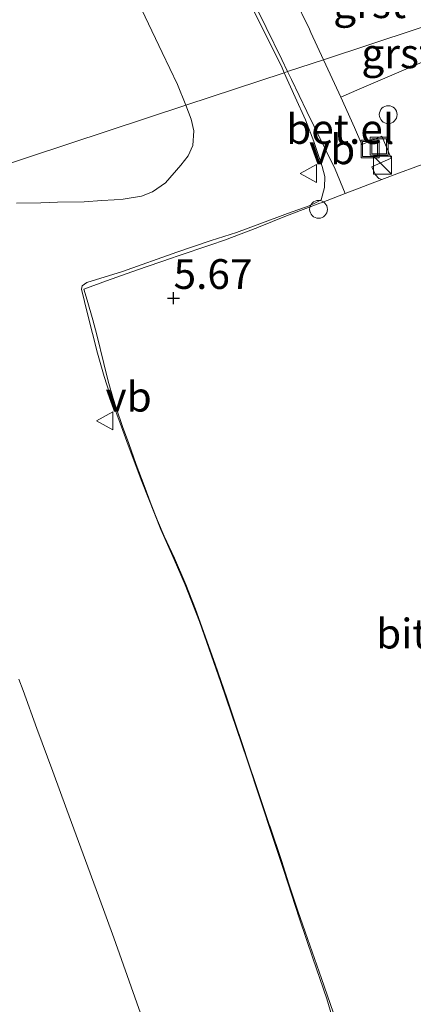
# Model space of a CAD drawing. Units: metres. Extents: x 56444 to 60009, y 437498 to 443750.
# Drawn here: x 58388 to 58421, y 438401 to 438484 of the extents above; entities that cross this region are included whole.
import ezdxf
from ezdxf.enums import TextEntityAlignment as Align

# ---------------------------------------------------------------- set-up
doc = ezdxf.new("R2010")
doc.units = ezdxf.units.M
doc.layers.get('0').update_dxf_attribs({"lineweight": 25})
for name, color, linetype, lineweight in [('B-ME-AL-OVERIG-S-B1', 7, 'Continuous', 18), ('B-ME-GW-HOOGTEPUNT-S-B1', 10, 'Continuous', 25), ('B-ME-GW-KRUINLIJN-L-B1', 93, 'Continuous', 18), ('B-ME-GW-TEENLIJN-L-B1', 93, 'Continuous', 18), ('B-ME-IE-GRONDWERKLIJN-GROND_NIETINGERICHT-GV-B6', 253, 'Continuous', 18), ('B-ME-IE-HULPGEOMETRIE-L-B1', 53, 'Continuous', 18), ('B-ME-IE-INRICHTINGSELEMENT-S-B1', 253, 'Continuous', 18), ('B-ME-VH-VERH_SOORT-BITUMEN-GV-B6', 8, 'IE-TERREINAFSCHEIDING-NATUURLIJK-HOUTWAL', 18), ('B-ME-VH-VERH_SOORT-GV-B6', 8, 'Continuous', 18), ('B-ME-VW-MEUBILAIR_WEGMEUBILAIR-VERKEERSBORD-S-B1', 8, 'Continuous', 18)]:
    doc.layers.add(name, color=color, linetype=linetype, lineweight=lineweight)
doc.styles.add('NLCS-ISO', font='NLCS-ISO.TTF')
doc.linetypes.add('IE-TERREINAFSCHEIDING-NATUURLIJK-HOUTWAL', pattern='A,7,-1.5,[67,NLCS.SHX,S=0.75,R=45,X=0,Y=0],-1.5,7,-1.5,[70,NLCS.SHX,S=0.75,R=0,X=0,Y=0],-1.5', length=20)

# ---------------------------------------------------------------- blocks, each defined once
blk = doc.blocks.new('dtb')
blk.add_circle((0, 0), 0.75)
blk = doc.blocks.new('kast')
blk.add_line((-0.75, -0.75), (0.75, 0.75))
blk.add_lwpolyline([(-0.75, 0.75), (0.75, 0.75), (0.75, -0.75), (-0.75, -0.75)], close=True)
blk = doc.blocks.new('put')
for p, q in [((0.75, 0.75), (-0.75, 0.75)), ((-0.75, 0.75), (-0.75, -0.75)), ((0.75, -0.75), (0.75, 0.75)), ((-0.75, -0.75), (0.75, -0.75))]:
    blk.add_line(p, q)
blk.add_lwpolyline([(-0.625, 0.625), (0.625, 0.625), (0.625, -0.625), (-0.625, -0.625)], close=True)
blk = doc.blocks.new('verkeersbord')
for p, q in [((0, 0.75), (-0.75, -0.625)), ((0.75, -0.625), (0, 0.75)), ((-0.75, -0.625), (0.75, -0.625))]:
    blk.add_line(p, q)
blk = doc.blocks.new('hoogtepunt')
for p, q in [((-0.5, 0), (0.5, 0)), ((0, 0.5), (0, -0.5))]:
    blk.add_line(p, q)

msp = doc.modelspace()

# ---------------------------------------------------------------- linework, layer by layer
at = {"layer": 'B-ME-GW-KRUINLIJN-L-B1'}
for points in [[(58342.6128, 438456.9691, 10.1052), (58340.3799, 438465.184, 10.2698), (58337.9407, 438474.381, 10.454), (58335.7225, 438482.9844, 10.7405), (58333.6361, 438491.384, 11.0202), (58346.4199, 438493.4705, 12.5183), (58365.1994, 438498.5269, 12.2876), (58388.2526, 438506.9402, 11.7309), (58389.7654, 438502.9495, 11.3018), (58390.9451, 438500.025, 11.1738), (58392.5007, 438496.553, 11.338), (58393.5618, 438494.2691, 11.029), (58395.1227, 438490.9091, 10.7271), (58396.2147, 438488.5883, 10.9774), (58397.279, 438486.326, 11.4801), (58397.8324, 438485.1499, 11.5814), (58398.3941, 438483.956, 11.412), (58399.8281, 438480.9703, 11.0146), (58401.1277, 438478.2642, 10.457), (58401.8075, 438476.5267, 10.1803)], [(58401.8075, 438476.5267, 10.1803), (58402.267, 438475.3521, 9.9932), (58402.4997, 438474.381, 9.7723), (58402.4171, 438473.1446, 9.615), (58402.0303, 438472.2646, 9.409), (58401.4066, 438471.4806, 9.2789), (58400.1176, 438470.0038, 9.1858), (58399.021, 438469.25, 9.1946), (58398.0995, 438468.8751, 9.2005), (58396.551, 438468.6377, 9.3785), (58395.7949, 438468.588, 9.6142), (58394.7573, 438468.5198, 9.9274), (58393.267, 438468.4219, 10.1205), (58391.0241, 438468.3704, 10.0643), (58389.6281, 438468.3384, 10.0372), (58387.579, 438468.2914, 10.5065)], [(58387.7961, 438428.259, 12.7891), (58388.139, 438427.3231, 12.8211), (58389.3121, 438424.1209, 13.3121), (58390.638, 438420.5018, 13.6295), (58391.8164, 438417.2854, 13.7097), (58393.1841, 438413.552, 13.7744), (58394.4738, 438410.0358, 13.7757), (58395.7677, 438406.508, 13.768), (58397.7063, 438401.0461, 13.418), (58398.5738, 438398.602, 13.2461)]]:
    msp.add_polyline3d(points, dxfattribs=at)
at = {"layer": 'B-ME-GW-TEENLIJN-L-B1'}
for points in [[(58339.5552, 438455.9589, 8.6143), (58337.679, 438463.849, 8.94), (58335.042, 438475.299, 9.226), (58330.771, 438494.095, 9.737), (58333.1724, 438494.8174, 11.2776), (58337.1261, 438496.6491, 11.0111), (58347.7473, 438499.5493, 10.7108), (58367.292, 438504.2896, 10.8751), (58389.3991, 438511.6472, 9.6101), (58390.7021, 438512.1502, 9.1695), (58391.3601, 438512.2655, 8.9777), (58391.7228, 438512.2254, 8.9092), (58392.613, 438512.127, 8.7512), (58393.1079, 438511.9167, 8.6859), (58393.6122, 438511.5595, 8.6244), (58394.2003, 438510.7694, 8.5483), (58395.603, 438508.19, 8.274), (58397.5437, 438504.466, 7.9744), (58399.9258, 438499.719, 7.661), (58403.809, 438491.82, 7.092), (58406.4333, 438486.679, 6.6764), (58409.9143, 438479.673, 6.104), (58410.0957, 438479.2651, 6.0816)], [(58414.2883, 438399.2946, 5.477), (58413.6728, 438401.38, 5.4916), (58412.5003, 438404.8034, 5.456), (58411.3678, 438408.112, 5.465), (58410.0503, 438412.1825, 5.4794), (58409.1965, 438414.775, 5.4784), (58406.9748, 438421.491, 5.465), (58404.7748, 438427.994, 5.457), (58402.9681, 438433.103, 5.4516), (58401.7562, 438436.2026, 5.4424), (58400.8452, 438438.338, 5.444), (58399.7084, 438440.856, 5.429), (58398.1121, 438444.876, 5.424), (58396.9882, 438447.95, 5.431), (58396.2945, 438449.7854, 5.4336), (58395.6688, 438451.527, 5.436), (58394.9441, 438453.713, 5.4397), (58394.4104, 438455.669, 5.466), (58393.5662, 438458.995, 5.491), (58393.0631, 438461.066, 5.4988), (58393.1184, 438461.3508, 5.5), (58393.4964, 438461.6225, 5.5), (58396.509, 438462.5366, 5.57), (58401.073, 438464.167, 5.671), (58403.94, 438465.1432, 5.763), (58406.0682, 438465.8341, 5.8113), (58408.038, 438466.5473, 5.9019), (58410.3563, 438467.4361, 5.8897), (58412.19, 438468.0803, 5.8487), (58412.7189, 438468.3306, 5.8248), (58413.2051, 438468.5767, 5.8243), (58413.476, 438469.607, 5.798), (58413.4906, 438470.5485, 5.7622), (58413.2805, 438471.3814, 5.7401), (58412.5888, 438473.4963, 5.8068), (58411.8767, 438475.3141, 5.8745), (58411.0048, 438477.2217, 5.9697), (58410.0957, 438479.2651, 6.0816)]]:
    msp.add_polyline3d(points, dxfattribs=at)
at = {"layer": 'B-ME-IE-GRONDWERKLIJN-GROND_NIETINGERICHT-GV-B6'}
for points in [[(58398.3941, 438483.956, 11.412), (58399.8281, 438480.9703, 11.0146), (58401.1277, 438478.2642, 10.457), (58401.8075, 438476.5267, 10.1803), (58342.6128, 438456.9691, 10.1052), (58340.3799, 438465.184, 10.2698), (58337.9407, 438474.381, 10.454), (58335.7225, 438482.9844, 10.7405), (58333.6361, 438491.384, 11.0202), (58346.4199, 438493.4705, 12.5183), (58365.1994, 438498.5269, 12.2876), (58388.2526, 438506.9402, 11.7309), (58389.7654, 438502.9495, 11.3018), (58390.9451, 438500.025, 11.1738), (58392.5007, 438496.553, 11.338), (58393.5618, 438494.2691, 11.029), (58395.1227, 438490.9091, 10.7271), (58396.2147, 438488.5883, 10.9774), (58397.279, 438486.326, 11.4801), (58397.8324, 438485.1499, 11.5814), (58398.3941, 438483.956, 11.412)], [(58406.4333, 438486.679, 6.6764), (58409.9143, 438479.673, 6.104), (58410.0957, 438479.2651, 6.0816), (58401.8075, 438476.5267, 10.1803)], [(58407.2592, 438485.7732, 6.5629), (58408.5677, 438483.0802, 6.3745), (58409.8762, 438480.3872, 6.186), (58410.3764, 438479.3578, 6.114), (58410.0957, 438479.2651, 6.0816), (58409.9143, 438479.673, 6.104), (58406.4333, 438486.679, 6.6764)], [(58401.8075, 438476.5267, 10.1803), (58401.1277, 438478.2642, 10.457), (58399.8281, 438480.9703, 11.0146), (58398.3941, 438483.956, 11.412)], [(58422.5116, 438471.8658, 5.5355), (58419.7864, 438470.8341, 5.5447), (58418.3072, 438470.2741, 5.5975), (58418.0436, 438470.3772, 5.5931), (58417.7539, 438470.6733, 5.6022), (58417.619, 438470.9782, 5.5416), (58417.4496, 438471.3488, 5.5899), (58419.0783, 438472.0713, 5.5658), (58418.295, 438473.941, 5.7097), (58416.6249, 438473.2249, 5.7143), (58415.9951, 438474.6481, 5.6998), (58414.8579, 438477.2183, 5.8367), (58416.1936, 438477.7946, 5.8277), (58417.7641, 438478.4722, 5.767), (58418.7422, 438478.8942, 5.7372), (58421.4956, 438480.0822, 5.6533)], [(58387.579, 438468.2914, 10.5065), (58389.6281, 438468.3384, 10.0372), (58391.0241, 438468.3704, 10.0643), (58393.267, 438468.4219, 10.1205), (58394.7573, 438468.5198, 9.9274), (58395.7949, 438468.588, 9.6142), (58396.551, 438468.6377, 9.3785), (58398.0995, 438468.8751, 9.2005), (58399.021, 438469.25, 9.1946), (58400.1176, 438470.0038, 9.1858), (58401.4066, 438471.4806, 9.2789), (58402.0303, 438472.2646, 9.409), (58402.4171, 438473.1446, 9.615), (58402.4997, 438474.381, 9.7723), (58402.267, 438475.3521, 9.9932), (58401.8075, 438476.5267, 10.1803), (58410.0957, 438479.2651, 6.0816), (58411.0048, 438477.2217, 5.9697), (58411.8767, 438475.3141, 5.8745), (58412.5888, 438473.4963, 5.8068), (58413.2805, 438471.3814, 5.7401), (58413.4906, 438470.5485, 5.7622), (58413.476, 438469.607, 5.798), (58413.2051, 438468.5767, 5.8243), (58412.7189, 438468.3306, 5.8248), (58412.19, 438468.0803, 5.8487), (58410.3563, 438467.4361, 5.8897), (58408.038, 438466.5473, 5.9019), (58406.0682, 438465.8341, 5.8113), (58403.94, 438465.1432, 5.763), (58401.073, 438464.167, 5.671), (58396.509, 438462.5366, 5.57), (58393.4964, 438461.6225, 5.5), (58393.1184, 438461.3508, 5.5), (58393.0631, 438461.066, 5.4988), (58393.5662, 438458.995, 5.491), (58394.4104, 438455.669, 5.466), (58394.9441, 438453.713, 5.4397), (58395.6688, 438451.527, 5.436), (58396.2945, 438449.7854, 5.4336), (58396.9882, 438447.95, 5.431), (58398.1121, 438444.876, 5.424), (58399.7084, 438440.856, 5.429), (58400.8452, 438438.338, 5.444), (58401.7562, 438436.2026, 5.4424), (58402.9681, 438433.103, 5.4516), (58404.7748, 438427.994, 5.457), (58406.9748, 438421.491, 5.465), (58409.1965, 438414.775, 5.4784), (58410.0503, 438412.1825, 5.4794), (58411.3678, 438408.112, 5.465), (58412.5003, 438404.8034, 5.456), (58413.6728, 438401.38, 5.4916), (58414.2883, 438399.2946, 5.477)], [(58414.2883, 438399.2946, 5.477), (58413.6728, 438401.38, 5.4916), (58412.5003, 438404.8034, 5.456), (58411.3678, 438408.112, 5.465), (58410.0503, 438412.1825, 5.4794), (58409.1965, 438414.775, 5.4784), (58406.9748, 438421.491, 5.465), (58404.7748, 438427.994, 5.457), (58402.9681, 438433.103, 5.4516), (58401.7562, 438436.2026, 5.4424), (58400.8452, 438438.338, 5.444), (58399.7084, 438440.856, 5.429), (58398.1121, 438444.876, 5.424), (58396.9882, 438447.95, 5.431), (58396.2945, 438449.7854, 5.4336), (58395.6688, 438451.527, 5.436), (58394.9441, 438453.713, 5.4398), (58394.4104, 438455.669, 5.466), (58393.5662, 438458.995, 5.491), (58393.0631, 438461.066, 5.4988), (58393.1184, 438461.3508, 5.5), (58393.4964, 438461.6225, 5.5), (58396.509, 438462.5366, 5.57), (58401.073, 438464.167, 5.671), (58403.94, 438465.1432, 5.763), (58406.0682, 438465.8341, 5.8113), (58408.038, 438466.5473, 5.9019), (58410.3563, 438467.4361, 5.8898), (58412.19, 438468.0803, 5.8487), (58412.7189, 438468.3306, 5.8248), (58413.2051, 438468.5767, 5.8243), (58413.476, 438469.607, 5.798), (58413.4906, 438470.5485, 5.7623), (58413.2805, 438471.3814, 5.7401), (58412.5888, 438473.4963, 5.8068), (58411.8767, 438475.3141, 5.8745), (58411.0048, 438477.2217, 5.9698), (58410.0957, 438479.2651, 6.0816), (58410.3764, 438479.3578, 6.114), (58410.6922, 438478.7078, 6.0685), (58412.0012, 438476.014, 5.8953), (58412.6189, 438474.7427, 5.8135), (58413.5514, 438472.8235, 5.7666), (58414.367, 438471.145, 5.713), (58415.2002, 438469.0979, 5.7286), (58413.185, 438468.335, 5.8318), (58413.0922, 438468.2992, 5.8336), (58410.2931, 438467.2211, 5.887), (58407.924, 438466.2787, 5.85), (58407.87, 438466.2583, 5.849), (58405.064, 438465.1982, 5.796), (58403.9167, 438464.8036, 5.7609), (58401.081, 438463.8281, 5.674), (58400.6024, 438463.6636, 5.6636), (58397.766, 438462.6883, 5.602), (58395.1578, 438461.7676, 5.537), (58393.2399, 438461.061, 5.498), (58393.5298, 438460.148, 5.493), (58393.9927, 438458.4827, 5.4901), (58394.3328, 438457.226, 5.488), (58394.9251, 438454.815, 5.463), (58395.3062, 438453.3287, 5.4509), (58395.7228, 438451.877, 5.439), (58395.9711, 438451.0718, 5.44), (58396.5116, 438449.513, 5.442), (58397.0169, 438448.0823, 5.4366), (58397.6511, 438446.328, 5.43), (58398.3188, 438444.5429, 5.4273), (58398.9166, 438442.9448, 5.425), (58399.4399, 438441.616, 5.423), (58400.0021, 438440.2983, 5.4226), (58400.876, 438438.453, 5.422), (58401.8122, 438436.2381, 5.4333), (58402.628, 438434.155, 5.444), (58403.0207, 438433.0564, 5.4441), (58404.0304, 438430.2314, 5.4445), (58404.2739, 438429.5322, 5.4446), (58405.2604, 438426.699, 5.445), (58405.798, 438425.1013, 5.4446), (58406.7549, 438422.258, 5.444), (58406.927, 438421.7411, 5.4504), (58407.8755, 438418.8917, 5.4858), (58408.8369, 438416.05, 5.4675), (58408.9048, 438415.8491, 5.4669), (58409.8653, 438413.007, 5.459), (58410.4804, 438411.0585, 5.4525), (58411.238, 438408.798, 5.445), (58411.8498, 438407.0214, 5.437), (58412.6211, 438404.782, 5.427), (58413.2124, 438403.09, 5.4375), (58414.2021, 438400.258, 5.455)], [(58342.6128, 438456.9691, 10.1052), (58401.8075, 438476.5267, 10.1803), (58402.267, 438475.3521, 9.9932), (58402.4997, 438474.381, 9.7723), (58402.4171, 438473.1446, 9.615), (58402.0303, 438472.2646, 9.409), (58401.4066, 438471.4806, 9.2789), (58400.1176, 438470.0038, 9.1858), (58399.021, 438469.25, 9.1946), (58398.0995, 438468.8751, 9.2005), (58396.551, 438468.6377, 9.3785), (58395.7949, 438468.588, 9.6142), (58394.7573, 438468.5198, 9.9274), (58393.267, 438468.4219, 10.1205), (58391.0241, 438468.3704, 10.0643), (58389.6281, 438468.3384, 10.0372), (58387.579, 438468.2914, 10.5065)], [(58398.5738, 438398.602, 13.2461), (58397.7063, 438401.0461, 13.418), (58395.7677, 438406.508, 13.768), (58394.4738, 438410.0358, 13.7757), (58393.1841, 438413.552, 13.7744), (58391.8164, 438417.2854, 13.7097), (58390.638, 438420.5018, 13.6295), (58389.3121, 438424.1209, 13.3121), (58388.139, 438427.3231, 12.8211), (58387.7961, 438428.259, 12.7891)], [(58387.7961, 438428.259, 12.7891), (58388.139, 438427.3231, 12.8211), (58389.3121, 438424.1209, 13.3121)], [(58389.3121, 438424.1209, 13.3121), (58390.638, 438420.5018, 13.6295), (58391.8164, 438417.2854, 13.7097), (58393.1841, 438413.552, 13.7744), (58394.4738, 438410.0358, 13.7757), (58395.7677, 438406.508, 13.768), (58397.7063, 438401.0461, 13.418), (58398.5738, 438398.602, 13.2461)]]:
    msp.add_polyline3d(points, dxfattribs=at)
at = {"layer": 'B-ME-IE-HULPGEOMETRIE-L-B1'}
msp.add_polyline3d([(58451.6483, 438492.9938, 5.456), (58449.1353, 438492.1635, 5.5868), (58444.5636, 438490.6531, 7.6673), (58443.9051, 438490.4355, 7.6259), (58440.2987, 438489.244, 5.6758), (58438.412, 438488.6206, 5.6223), (58435.5453, 438487.6735, 5.7041), (58432.6801, 438486.7268, 5.5733), (58425.1645, 438484.2437, 5.5846), (58413.3998, 438480.3567, 6.051), (58410.3764, 438479.3578, 6.114), (58410.0957, 438479.2651, 6.0816), (58401.8075, 438476.5267, 10.1803), (58342.6128, 438456.9691, 10.1053), (58339.5552, 438455.9589, 8.6143), (58338.1168, 438455.4836, 8.3338), (58334.4937, 438454.2866, 8.3171), (58330.6597, 438453.0198, 9.2389), (58320.0322, 438449.5118, 7.1165), (58291.2478, 438440.0011, 6.0226), (58130.0879, 438386.752, -0.6), (57724.4012, 438252.7153, -0.6)], dxfattribs=at)
at = {"layer": 'B-ME-VH-VERH_SOORT-BITUMEN-GV-B6'}
for points in [[(58410.2931, 438467.2211, 5.887), (58413.0922, 438468.2992, 5.8336), (58413.185, 438468.335, 5.8318), (58415.2002, 438469.0979, 5.7286), (58418.3072, 438470.2741, 5.5975), (58419.7864, 438470.8341, 5.5447), (58422.5116, 438471.8658, 5.5355)], [(58414.2021, 438400.258, 5.455), (58413.2124, 438403.09, 5.4375), (58412.6211, 438404.782, 5.427), (58411.8498, 438407.0214, 5.437), (58411.238, 438408.798, 5.445), (58410.4804, 438411.0585, 5.4525), (58409.8653, 438413.007, 5.459), (58408.9048, 438415.8491, 5.4669), (58408.8369, 438416.05, 5.4675), (58407.8755, 438418.8917, 5.4858), (58406.927, 438421.7411, 5.4504), (58406.7549, 438422.258, 5.444), (58405.798, 438425.1013, 5.4446), (58405.2604, 438426.699, 5.445), (58404.2739, 438429.5322, 5.4446), (58404.0304, 438430.2314, 5.4445), (58403.0207, 438433.0564, 5.4441), (58402.628, 438434.155, 5.444), (58401.8122, 438436.2381, 5.4333), (58400.876, 438438.453, 5.422), (58400.0021, 438440.2983, 5.4226), (58399.4399, 438441.616, 5.423), (58398.9166, 438442.9448, 5.425), (58398.3188, 438444.5429, 5.4273), (58397.6511, 438446.328, 5.43), (58397.0169, 438448.0823, 5.4366), (58396.5116, 438449.513, 5.442), (58395.9711, 438451.0718, 5.44), (58395.7228, 438451.877, 5.439), (58395.3062, 438453.3287, 5.4509), (58394.9251, 438454.815, 5.463), (58394.3328, 438457.226, 5.488), (58393.9927, 438458.4827, 5.4901), (58393.5298, 438460.148, 5.493), (58393.2399, 438461.061, 5.498), (58395.1578, 438461.7676, 5.537), (58397.766, 438462.6883, 5.602), (58400.6024, 438463.6636, 5.6636), (58401.081, 438463.8281, 5.674), (58403.9167, 438464.8036, 5.7609), (58405.064, 438465.1982, 5.796), (58407.87, 438466.2583, 5.849), (58407.924, 438466.2787, 5.85), (58410.2931, 438467.2211, 5.887)]]:
    msp.add_polyline3d(points, dxfattribs=at)
at = {"layer": 'B-ME-VH-VERH_SOORT-GV-B6'}
for points in [[(58413.708, 438486.31, 6.2993), (58414.6861, 438486.2649, 6.1998), (58415.8402, 438486.3476, 6.0084), (58417.0896, 438486.6612, 5.9288), (58419.383, 438487.5, 5.7647), (58421.5085, 438488.436, 5.6846), (58423.4385, 438489.286, 5.601), (58424.174, 438487.016, 5.575), (58424.8788, 438485.045, 5.585), (58425.1645, 438484.2437, 5.5846), (58413.3998, 438480.3567, 6.051), (58412.3347, 438482.6493, 6.2074), (58412.2015, 438482.936, 6.227), (58410.9097, 438485.6371, 6.4149), (58409.6364, 438488.2995, 6.6001), (58410.6692, 438487.5256, 6.5122), (58411.5331, 438487.0284, 6.4475), (58412.4999, 438486.5776, 6.4061), (58413.708, 438486.31, 6.2993)], [(58410.9097, 438485.6371, 6.4149), (58412.2015, 438482.936, 6.227), (58412.3347, 438482.6493, 6.2074), (58413.3998, 438480.3567, 6.051), (58410.3764, 438479.3578, 6.114), (58409.8762, 438480.3872, 6.186), (58408.5677, 438483.0802, 6.3745), (58407.2592, 438485.7732, 6.5629)], [(58413.5963, 438479.9338, 6.0221), (58413.3998, 438480.3567, 6.051), (58425.1645, 438484.2437, 5.5846), (58425.8865, 438482.2193, 5.5834), (58425.9615, 438482.009, 5.5833), (58423.2072, 438480.8206, 5.6265), (58421.4956, 438480.0822, 5.6533), (58418.7422, 438478.8942, 5.7372), (58417.7641, 438478.4722, 5.767), (58416.1936, 438477.7946, 5.8277), (58414.8579, 438477.2183, 5.8367), (58413.5963, 438479.9338, 6.0221)], [(58419.0783, 438472.0713, 5.5658), (58417.4496, 438471.3488, 5.5899), (58417.619, 438470.9782, 5.5416), (58417.7539, 438470.6733, 5.6022), (58418.0436, 438470.3772, 5.5931), (58418.3072, 438470.2741, 5.5975), (58415.2002, 438469.0979, 5.7286), (58414.367, 438471.145, 5.713), (58413.5514, 438472.8235, 5.7666), (58412.6189, 438474.7427, 5.8135), (58412.0012, 438476.014, 5.8953), (58410.6922, 438478.7078, 6.0685), (58410.3764, 438479.3578, 6.114), (58413.3998, 438480.3567, 6.051), (58413.5963, 438479.9338, 6.0221), (58414.8579, 438477.2183, 5.8367), (58415.9951, 438474.6481, 5.6998), (58416.6249, 438473.2249, 5.7143), (58418.295, 438473.941, 5.7097), (58419.0783, 438472.0713, 5.5658)]]:
    msp.add_polyline3d(points, dxfattribs=at)

# ---------------------------------------------------------------- block references
at = {"layer": 'B-ME-AL-OVERIG-S-B1', "rotation": 90}
for p in [(58418.8326, 438475.7433, 5.6611), (58412.9774, 438467.7772, 5.8088)]:
    msp.add_blockref('dtb', p, dxfattribs=at)
at = {"layer": 'B-ME-GW-HOOGTEPUNT-S-B1', "rotation": 90}
msp.add_blockref('hoogtepunt', (58400.7916, 438460.3058, 5.67), dxfattribs=at)
msp.add_blockref('hoogtepunt', (58400.7916, 438460.3058, 5.67), dxfattribs=at)
at = {"layer": 'B-ME-IE-INRICHTINGSELEMENT-S-B1', "rotation": 90}
for name, p in [('put', (58418.0699, 438473.083, 5.78)), ('put', (58417.3075, 438472.8474, 5.768)), ('kast', (58418.3452, 438471.4907, 5.688))]:
    msp.add_blockref(name, p, dxfattribs=at)
at = {"layer": 'B-ME-VW-MEUBILAIR_WEGMEUBILAIR-VERKEERSBORD-S-B1', "rotation": 90}
for p in [(58412.1698, 438470.7931, 5.9898), (58395.07, 438449.986, 6.323)]:
    msp.add_blockref('verkeersbord', p, dxfattribs=at)

# ---------------------------------------------------------------- texts
at = {"layer": 'B-ME-GW-HOOGTEPUNT-S-B1', "ltscale": 0.2, "style": 'NLCS-ISO'}
msp.add_text('5.67', height=2.5, dxfattribs=at).set_placement((58400.7916, 438460.3058, 5.67), align=Align.BOTTOM_LEFT)
msp.add_text('5.67', height=2.5, dxfattribs=at).set_placement((58400.7916, 438460.3058, 5.67), align=Align.BOTTOM_LEFT)
at = {"layer": 'B-ME-VH-VERH_SOORT-BITUMEN-GV-B6', "ltscale": 0.2, "style": 'NLCS-ISO'}
msp.add_text('bit', height=2.5, dxfattribs=at).set_placement((58419.97774, 438432.09785), align=Align.MIDDLE_CENTER)
at = {"layer": 'B-ME-VH-VERH_SOORT-GV-B6', "ltscale": 0.2, "style": 'NLCS-ISO'}
for s, p in [('grst', (58417.27214, 438485.11164)), ('grst', (58419.63522, 438480.89224)), ('bet.el', (58414.79993, 438474.5354))]:
    msp.add_text(s, height=2.5, dxfattribs=at).set_placement(p, align=Align.MIDDLE_CENTER)
at = {"layer": 'B-ME-VW-MEUBILAIR_WEGMEUBILAIR-VERKEERSBORD-S-B1', "ltscale": 0.2, "style": 'NLCS-ISO'}
for p in [(58412.1698, 438470.7931, 5.9898), (58395.07, 438449.986, 6.323)]:
    msp.add_text('vb', height=2.5, dxfattribs=at).set_placement(p, align=Align.BOTTOM_LEFT)

doc.saveas('drawing.dxf')
